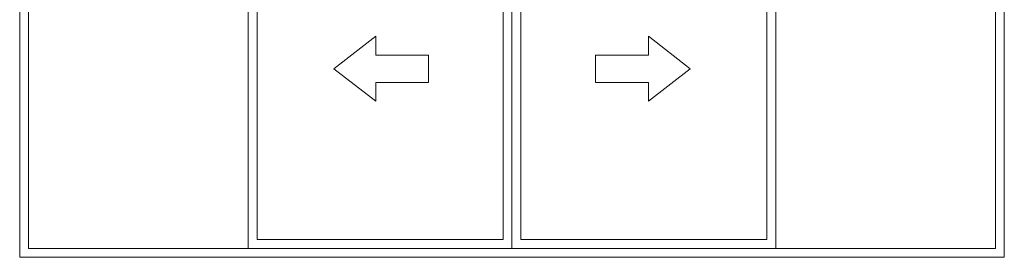
# Model space of a CAD drawing. Extents: x -6619 to 6698, y 0 to 14000.
# Drawn here: x -1726 to -621, y 7073 to 7340 of the extents above; entities that cross this region are included whole.
import ezdxf

# ---------------------------------------------------------------- set-up
doc = ezdxf.new("R2010")
doc.units = 0
doc.header["$LTSCALE"] = 3
doc.header["$MEASUREMENT"] = 0
doc.layers.add('HARDWARE', color=8, linetype='CONTINUOUS', lineweight=5)

msp = doc.modelspace()

# ---------------------------------------------------------------- linework, layer by layer
at = {"layer": 'HARDWARE'}
for p, q in [((-1469, 7497.3), (-1469, 7083.5)), ((-1173.2, 7497.3), (-1173.2, 7083.5)), ((-877.3, 7497.3), (-877.3, 7083.5))]:
    msp.add_line(p, q, dxfattribs=at)
for points in [[(-1725.5, 7073.5), (-620.8, 7073.5), (-620.8, 7507.3), (-1725.5, 7507.3)], [(-1715.5, 7083.5), (-630.8, 7083.5), (-630.8, 7497.3), (-1715.5, 7497.3)], [(-1469, 7083.5), (-1173.2, 7083.5), (-1173.2, 7497.3), (-1469, 7497.3)], [(-1459, 7093.5), (-1183.2, 7093.5), (-1183.2, 7487.3), (-1459, 7487.3)], [(-1163.2, 7093.5), (-887.3, 7093.5), (-887.3, 7487.3), (-1163.2, 7487.3)], [(-1326.1, 7321.5), (-1326.1, 7300.4), (-1267, 7300.4), (-1267, 7269.8), (-1326.1, 7269.8), (-1326.1, 7248.7), (-1373.2, 7285.1)], [(-1020.2, 7321.5), (-1020.2, 7300.4), (-1079.4, 7300.4), (-1079.4, 7269.8), (-1020.2, 7269.8), (-1020.2, 7248.7), (-973.2, 7285.1)]]:
    msp.add_lwpolyline(points, close=True, dxfattribs=at)

doc.saveas('drawing.dxf')
